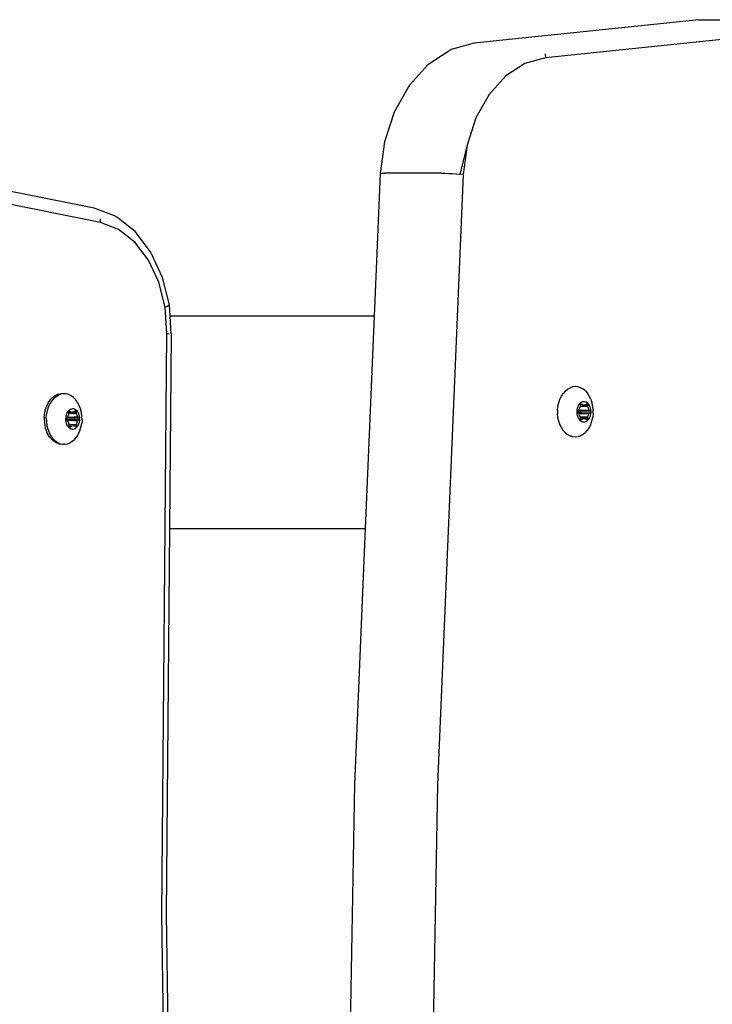
# Model space of a CAD drawing. Units: inches. Extents: x 30 to 710, y 28 to 638.
# Drawn here: x 482 to 495, y 446 to 465 of the extents above; entities that cross this region are included whole.
import ezdxf

# ---------------------------------------------------------------- set-up
doc = ezdxf.new("R2010")
doc.units = ezdxf.units.IN
doc.header["$MEASUREMENT"] = 0
doc.layers.add('VP-EQ', color=7, linetype='Continuous', true_color=0x8a3492)

# ---------------------------------------------------------------- blocks, each defined once
blk = doc.blocks.new('1242')
at = {"color": 7}
for p, q in [((29.439, -118.832), (30.402, -114.018)), ((29.726, -118.703), (30.688, -113.889)), ((25.378, -117.736), (25.284, -117.769)), ((25.479, -117.718), (25.378, -117.736)), ((25.583, -117.715), (25.479, -117.718)), ((25.583, -117.715), (25.686, -117.727)), ((25.686, -117.727), (25.783, -117.755)), ((25.086, -117.937), (25.135, -117.871)), ((25.127, -117.923), (25.092, -117.969)), ((25.127, -117.923), (25.171, -117.88)), ((25.135, -117.871), (25.202, -117.815)), ((25.224, -117.843), (25.171, -117.88)), ((25.202, -117.815), (25.284, -117.769)), ((25.284, -117.811), (25.224, -117.843)), ((25.35, -117.786), (25.284, -117.811)), ((25.42, -117.769), (25.35, -117.786)), ((25.494, -117.759), (25.42, -117.769)), ((25.568, -117.757), (25.494, -117.759)), ((25.568, -117.757), (25.643, -117.763)), ((25.715, -117.776), (25.643, -117.763)), ((25.783, -117.797), (25.715, -117.776)), ((25.87, -117.796), (25.783, -117.755)), ((25.847, -117.825), (25.783, -117.797)), ((25.903, -117.86), (25.847, -117.825)), ((25.87, -117.796), (25.943, -117.849)), ((25.952, -117.9), (25.903, -117.86)), ((25.999, -117.911), (25.943, -117.849)), ((25.992, -117.944), (25.952, -117.9)), ((26.035, -117.981), (25.999, -117.911)), ((25.054, -118.071), (25.051, -118.082)), ((25.051, -118.082), (25.053, -118.09)), ((25.051, -118.124), (25.053, -118.09)), ((25.051, -118.124), (25.06, -118.177)), ((25.058, -118.008), (25.054, -118.071)), ((25.067, -118.019), (25.054, -118.071)), ((25.058, -118.008), (25.086, -117.937)), ((25.092, -117.969), (25.067, -118.019)), ((25.992, -117.944), (26.022, -117.993)), ((26.042, -118.044), (26.022, -117.993)), ((26.05, -118.054), (26.035, -117.981)), ((26.048, -118.081), (26.042, -118.044)), ((26.048, -118.081), (26.05, -118.054)), ((26.05, -118.096), (26.048, -118.081)), ((26.048, -118.149), (26.05, -118.096)), ((25.06, -118.177), (25.079, -118.228)), ((25.109, -118.276), (25.079, -118.228)), ((25.109, -118.276), (25.149, -118.321)), ((25.149, -118.321), (25.198, -118.361)), ((25.352, -118.264), (25.351, -118.285)), ((25.351, -118.285), (25.354, -118.306)), ((25.357, -118.244), (25.352, -118.264)), ((25.354, -118.306), (25.362, -118.327)), ((25.367, -118.224), (25.357, -118.244)), ((25.381, -118.205), (25.367, -118.224)), ((25.399, -118.188), (25.381, -118.205)), ((25.391, -118.221), (25.389, -118.228)), ((25.389, -118.228), (25.39, -118.224)), ((25.39, -118.231), (25.389, -118.228)), ((25.39, -118.224), (25.391, -118.221)), ((25.392, -118.235), (25.39, -118.231)), ((25.391, -118.221), (25.394, -118.218)), ((25.392, -118.235), (25.398, -118.241)), ((25.394, -118.218), (25.398, -118.215)), ((25.398, -118.215), (25.403, -118.214)), ((25.398, -118.215), (25.398, -118.241)), ((25.408, -118.252), (25.398, -118.241)), ((25.398, -118.334), (25.411, -118.316)), ((25.42, -118.173), (25.399, -118.188)), ((25.403, -118.214), (25.408, -118.213)), ((25.408, -118.213), (25.408, -118.252)), ((25.408, -118.213), (25.412, -118.213)), ((25.408, -118.252), (25.412, -118.213)), ((25.408, -118.252), (25.416, -118.213)), ((25.411, -118.257), (25.408, -118.252)), ((25.412, -118.261), (25.411, -118.257)), ((25.411, -118.284), (25.412, -118.266)), ((25.414, -118.301), (25.411, -118.284)), ((25.411, -118.316), (25.414, -118.311)), ((25.416, -118.354), (25.411, -118.316)), ((25.412, -118.213), (25.416, -118.213)), ((25.412, -118.266), (25.412, -118.261)), ((25.415, -118.306), (25.414, -118.301)), ((25.414, -118.311), (25.415, -118.306)), ((25.416, -118.213), (25.437, -118.212)), ((25.444, -118.16), (25.42, -118.173)), ((25.437, -118.212), (25.444, -118.212)), ((25.47, -118.15), (25.444, -118.16)), ((25.444, -118.212), (25.451, -118.21)), ((25.444, -118.212), (25.445, -118.354)), ((25.451, -118.21), (25.456, -118.207)), ((25.456, -118.207), (25.476, -118.196)), ((25.498, -118.143), (25.47, -118.15)), ((25.476, -118.196), (25.498, -118.188)), ((25.528, -118.139), (25.498, -118.143)), ((25.498, -118.188), (25.504, -118.186)), ((25.504, -118.186), (25.509, -118.183)), ((25.508, -118.313), (25.515, -118.314)), ((25.509, -118.183), (25.515, -118.179)), ((25.515, -118.179), (25.512, -118.18)), ((25.525, -118.176), (25.515, -118.179)), ((25.52, -118.171), (25.525, -118.163)), ((25.525, -118.171), (25.52, -118.171)), ((25.525, -118.176), (25.52, -118.171)), ((25.528, -118.175), (25.52, -118.314)), ((25.52, -118.314), (25.525, -118.314)), ((25.52, -118.314), (25.52, -118.379)), ((25.525, -118.163), (25.527, -118.16)), ((25.525, -118.163), (25.525, -118.171)), ((25.525, -118.171), (25.528, -118.175)), ((25.527, -118.16), (25.53, -118.157)), ((25.558, -118.139), (25.528, -118.139)), ((25.54, -118.168), (25.528, -118.175)), ((25.53, -118.157), (25.534, -118.155)), ((25.534, -118.155), (25.538, -118.153)), ((25.538, -118.153), (25.544, -118.153)), ((25.538, -118.153), (25.54, -118.168)), ((25.558, -118.157), (25.54, -118.168)), ((25.54, -118.188), (25.54, -118.314)), ((25.54, -118.314), (25.548, -118.314)), ((25.54, -118.314), (25.54, -118.401)), ((25.544, -118.153), (25.549, -118.153)), ((25.549, -118.153), (25.554, -118.154)), ((25.553, -118.314), (25.558, -118.314)), ((25.554, -118.154), (25.558, -118.157)), ((25.587, -118.141), (25.558, -118.139)), ((25.558, -118.157), (25.561, -118.159)), ((25.561, -118.159), (25.577, -118.177)), ((25.572, -118.19), (25.575, -118.187)), ((25.572, -118.19), (25.575, -118.4)), ((25.577, -118.177), (25.579, -118.181)), ((25.579, -118.181), (25.587, -118.184)), ((25.616, -118.146), (25.587, -118.141)), ((25.587, -118.184), (25.593, -118.186)), ((25.587, -118.184), (25.592, -118.313)), ((25.592, -118.313), (25.597, -118.312)), ((25.592, -118.313), (25.592, -118.377)), ((25.593, -118.186), (25.616, -118.192)), ((25.644, -118.155), (25.616, -118.146)), ((25.616, -118.192), (25.637, -118.202)), ((25.637, -118.202), (25.643, -118.204)), ((25.643, -118.204), (25.649, -118.206)), ((25.669, -118.166), (25.644, -118.155)), ((25.645, -118.306), (25.651, -118.304)), ((25.649, -118.206), (25.656, -118.206)), ((25.656, -118.206), (25.664, -118.206)), ((25.664, -118.206), (25.685, -118.205)), ((25.664, -118.206), (25.664, -118.348)), ((25.692, -118.18), (25.669, -118.166)), ((25.685, -118.205), (25.69, -118.206)), ((25.694, -118.24), (25.685, -118.205)), ((25.688, -118.249), (25.687, -118.254)), ((25.687, -118.254), (25.687, -118.259)), ((25.687, -118.259), (25.691, -118.276)), ((25.69, -118.244), (25.688, -118.249)), ((25.691, -118.276), (25.689, -118.293)), ((25.689, -118.293), (25.689, -118.298)), ((25.689, -118.298), (25.691, -118.303)), ((25.69, -118.206), (25.695, -118.207)), ((25.69, -118.206), (25.694, -118.24)), ((25.694, -118.24), (25.69, -118.244)), ((25.691, -118.303), (25.694, -118.308)), ((25.711, -118.196), (25.692, -118.18)), ((25.694, -118.308), (25.693, -118.347)), ((25.695, -118.207), (25.694, -118.24)), ((25.704, -118.226), (25.694, -118.24)), ((25.694, -118.308), (25.709, -118.325)), ((25.695, -118.207), (25.7, -118.209)), ((25.7, -118.209), (25.703, -118.212)), ((25.703, -118.212), (25.705, -118.215)), ((25.706, -118.219), (25.704, -118.226)), ((25.705, -118.223), (25.704, -118.226)), ((25.705, -118.215), (25.706, -118.219)), ((25.706, -118.219), (25.705, -118.223)), ((25.727, -118.214), (25.711, -118.196)), ((25.739, -118.233), (25.727, -118.214)), ((25.734, -118.336), (25.744, -118.316)), ((25.747, -118.253), (25.739, -118.233)), ((25.744, -118.316), (25.749, -118.295)), ((25.75, -118.274), (25.747, -118.253)), ((25.749, -118.295), (25.75, -118.274)), ((25.975, -118.298), (25.93, -118.34)), ((25.975, -118.298), (26.009, -118.251)), ((26.009, -118.251), (26.034, -118.201)), ((26.034, -118.201), (26.048, -118.149)), ((25.198, -118.361), (25.255, -118.395)), ((25.255, -118.395), (25.318, -118.423)), ((25.318, -118.423), (25.386, -118.444)), ((25.362, -118.327), (25.374, -118.346)), ((25.374, -118.346), (25.39, -118.364)), ((25.386, -118.444), (25.459, -118.458)), ((25.39, -118.364), (25.41, -118.38)), ((25.395, -118.341), (25.396, -118.337)), ((25.396, -118.345), (25.395, -118.341)), ((25.396, -118.337), (25.398, -118.334)), ((25.398, -118.348), (25.396, -118.345)), ((25.402, -118.351), (25.398, -118.348)), ((25.406, -118.353), (25.402, -118.351)), ((25.411, -118.354), (25.406, -118.353)), ((25.41, -118.38), (25.432, -118.394)), ((25.416, -118.354), (25.411, -118.354)), ((25.445, -118.354), (25.416, -118.354)), ((25.432, -118.394), (25.458, -118.405)), ((25.452, -118.354), (25.445, -118.354)), ((25.459, -118.356), (25.452, -118.354)), ((25.458, -118.405), (25.485, -118.414)), ((25.465, -118.358), (25.459, -118.356)), ((25.533, -118.464), (25.459, -118.458)), ((25.485, -118.368), (25.465, -118.358)), ((25.508, -118.374), (25.485, -118.368)), ((25.485, -118.414), (25.514, -118.419)), ((25.515, -118.376), (25.508, -118.374)), ((25.514, -118.419), (25.544, -118.421)), ((25.52, -118.379), (25.515, -118.376)), ((25.525, -118.383), (25.52, -118.379)), ((25.54, -118.401), (25.525, -118.383)), ((25.533, -118.464), (25.608, -118.461)), ((25.543, -118.403), (25.54, -118.401)), ((25.548, -118.405), (25.543, -118.403)), ((25.544, -118.421), (25.573, -118.42)), ((25.553, -118.407), (25.548, -118.405)), ((25.558, -118.407), (25.553, -118.407)), ((25.563, -118.406), (25.558, -118.407)), ((25.568, -118.405), (25.563, -118.406)), ((25.572, -118.403), (25.568, -118.405)), ((25.575, -118.4), (25.572, -118.403)), ((25.573, -118.42), (25.603, -118.416)), ((25.588, -118.381), (25.575, -118.4)), ((25.592, -118.377), (25.588, -118.381)), ((25.597, -118.374), (25.592, -118.377)), ((25.603, -118.372), (25.597, -118.374)), ((25.625, -118.364), (25.603, -118.372)), ((25.603, -118.416), (25.631, -118.409)), ((25.608, -118.461), (25.681, -118.452)), ((25.645, -118.353), (25.625, -118.364)), ((25.631, -118.409), (25.657, -118.4)), ((25.651, -118.35), (25.645, -118.353)), ((25.657, -118.348), (25.651, -118.35)), ((25.664, -118.348), (25.657, -118.348)), ((25.657, -118.4), (25.681, -118.387)), ((25.693, -118.347), (25.664, -118.348)), ((25.681, -118.387), (25.703, -118.372)), ((25.681, -118.452), (25.752, -118.434)), ((25.698, -118.346), (25.693, -118.347)), ((25.703, -118.345), (25.698, -118.346)), ((25.707, -118.342), (25.703, -118.345)), ((25.703, -118.372), (25.72, -118.355)), ((25.71, -118.339), (25.707, -118.342)), ((25.709, -118.325), (25.711, -118.328)), ((25.712, -118.336), (25.71, -118.339)), ((25.711, -118.328), (25.712, -118.332)), ((25.712, -118.332), (25.712, -118.336)), ((25.72, -118.355), (25.734, -118.336)), ((25.752, -118.434), (25.818, -118.409)), ((25.818, -118.409), (25.878, -118.378)), ((25.878, -118.378), (25.93, -118.34)), ((29.572, -119.109), (29.726, -118.703)), ((29.304, -119.189), (29.439, -118.832)), ((29.439, -118.832), (29.516, -118.832)), ((29.05, -119.513), (29.304, -119.189)), ((29.261, -119.515), (29.544, -119.152)), ((29.544, -119.152), (29.572, -119.109)), ((28.694, -119.784), (29.05, -119.513)), ((28.862, -119.819), (29.261, -119.515)), ((28.256, -119.987), (28.694, -119.784)), ((28.35, -120.06), (28.831, -119.837)), ((28.831, -119.837), (28.862, -119.819)), ((4.25, -120.197), (15.745, -120.046)), ((15.745, -120.046), (27.241, -120.144)), ((27.762, -120.11), (28.256, -119.987)), ((27.808, -120.194), (28.35, -120.06)), ((15.746, -120.133), (4.257, -120.285)), ((23.385, -120.199), (15.746, -120.133)), ((23.385, -120.199), (23.385, -124.073)), ((27.235, -120.232), (23.385, -120.199)), ((27.235, -120.232), (27.585, -120.209)), ((27.241, -120.144), (27.239, -120.192)), ((27.241, -120.144), (27.762, -120.11)), ((27.585, -120.209), (27.808, -120.194)), ((27.585, -124.25), (27.585, -120.209)), ((27.779, -120.156), (27.762, -120.11)), ((27.795, -120.185), (27.779, -120.156)), ((27.795, -120.185), (27.808, -120.194)), ((18.323, -123.861), (6.219, -123.653)), ((23.385, -124.073), (18.323, -123.861)), ((27.585, -124.25), (23.385, -124.073)), ((30.409, -124.368), (27.585, -124.25)), ((30.413, -124.378), (30.409, -124.368)), ((31.039, -124.456), (30.409, -124.368)), ((30.413, -124.378), (30.415, -124.408)), ((30.415, -124.408), (30.416, -124.456)), ((30.416, -125.587), (30.416, -124.456)), ((31.623, -124.646), (31.039, -124.456)), ((32.127, -124.928), (31.623, -124.646)), ((32.16, -124.948), (32.127, -124.928)), ((32.564, -125.311), (32.16, -124.948)), ((18.314, -125.504), (6.218, -125.296)), ((32.835, -125.732), (32.564, -125.311)), ((30.393, -126.011), (18.314, -125.504)), ((30.413, -125.722), (30.409, -125.799)), ((30.415, -125.65), (30.413, -125.722)), ((30.416, -125.587), (30.415, -125.65)), ((32.864, -125.776), (32.835, -125.732)), ((30.405, -125.877), (30.399, -125.949)), ((30.409, -125.799), (30.405, -125.877)), ((32.99, -126.235), (32.864, -125.776)), ((30.393, -126.011), (30.399, -125.949)), ((30.974, -126.092), (30.393, -126.011)), ((30.974, -126.092), (30.399, -125.949)), ((31.512, -126.268), (30.974, -126.092)), ((31.976, -126.527), (31.512, -126.268)), ((33, -126.289), (32.99, -126.235)), ((33.456, -130.68), (33, -126.289)), ((32.342, -126.856), (31.976, -126.527)), ((32.588, -127.237), (32.342, -126.856)), ((32.701, -127.648), (32.588, -127.237)), ((32.778, -127.637), (32.701, -127.648)), ((33.157, -132.039), (32.701, -127.648)), ((25.278, -128.038), (25.241, -128.083)), ((25.278, -128.038), (25.325, -127.996)), ((25.325, -127.996), (25.379, -127.96)), ((25.379, -127.96), (25.441, -127.93)), ((25.441, -127.93), (25.508, -127.907)), ((25.508, -127.907), (25.579, -127.892)), ((25.579, -127.892), (25.653, -127.883)), ((25.728, -127.883), (25.653, -127.883)), ((25.728, -127.883), (25.802, -127.891)), ((25.802, -127.891), (25.873, -127.907)), ((25.873, -127.907), (25.941, -127.929)), ((25.941, -127.929), (26.003, -127.959)), ((26.003, -127.959), (26.058, -127.995)), ((26.104, -128.036), (26.058, -127.995)), ((26.104, -128.036), (26.142, -128.082)), ((25.192, -128.237), (25.197, -128.184)), ((25.198, -128.29), (25.192, -128.237)), ((25.197, -128.184), (25.214, -128.133)), ((25.241, -128.083), (25.214, -128.133)), ((25.676, -128.265), (25.647, -128.268)), ((25.706, -128.265), (25.676, -128.265)), ((25.736, -128.268), (25.706, -128.265)), ((26.142, -128.082), (26.169, -128.131)), ((26.186, -128.182), (26.169, -128.131)), ((26.192, -128.235), (26.186, -128.182)), ((26.187, -128.288), (26.192, -128.235)), ((25.215, -128.341), (25.198, -128.29)), ((25.242, -128.39), (25.215, -128.341)), ((25.28, -128.436), (25.242, -128.39)), ((25.28, -128.436), (25.326, -128.477)), ((25.494, -128.385), (25.492, -128.406)), ((25.492, -128.406), (25.494, -128.427)), ((25.501, -128.364), (25.494, -128.385)), ((25.494, -128.427), (25.501, -128.448)), ((25.512, -128.345), (25.501, -128.364)), ((25.501, -128.448), (25.512, -128.467)), ((25.526, -128.326), (25.512, -128.345)), ((25.545, -128.31), (25.526, -128.326)), ((25.536, -128.342), (25.533, -128.349)), ((25.533, -128.349), (25.534, -128.346)), ((25.534, -128.353), (25.533, -128.349)), ((25.533, -128.349), (25.536, -128.356)), ((25.534, -128.346), (25.536, -128.342)), ((25.534, -128.353), (25.534, -128.346)), ((25.536, -128.356), (25.534, -128.353)), ((25.534, -128.459), (25.536, -128.455)), ((25.534, -128.463), (25.534, -128.459)), ((25.536, -128.342), (25.539, -128.339)), ((25.55, -128.374), (25.536, -128.356)), ((25.536, -128.455), (25.551, -128.438)), ((25.539, -128.339), (25.543, -128.337)), ((25.543, -128.337), (25.548, -128.336)), ((25.567, -128.295), (25.545, -128.31)), ((25.548, -128.336), (25.553, -128.335)), ((25.548, -128.336), (25.55, -128.374)), ((25.553, -128.335), (25.55, -128.374)), ((25.553, -128.379), (25.55, -128.374)), ((25.551, -128.438), (25.553, -128.433)), ((25.551, -128.438), (25.554, -128.477)), ((25.552, -128.406), (25.554, -128.389)), ((25.554, -128.423), (25.552, -128.406)), ((25.553, -128.335), (25.582, -128.335)), ((25.554, -128.384), (25.553, -128.379)), ((25.553, -128.433), (25.555, -128.428)), ((25.554, -128.389), (25.554, -128.384)), ((25.555, -128.428), (25.554, -128.423)), ((25.592, -128.283), (25.567, -128.295)), ((25.582, -128.335), (25.589, -128.335)), ((25.582, -128.335), (25.583, -128.477)), ((25.59, -128.477), (25.586, -128.335)), ((25.589, -128.335), (25.596, -128.333)), ((25.618, -128.274), (25.592, -128.283)), ((25.596, -128.333), (25.601, -128.33)), ((25.601, -128.33), (25.622, -128.32)), ((25.647, -128.268), (25.618, -128.274)), ((25.622, -128.32), (25.644, -128.313)), ((25.644, -128.313), (25.65, -128.31)), ((25.65, -128.31), (25.656, -128.307)), ((25.661, -128.338), (25.651, -128.336)), ((25.656, -128.307), (25.66, -128.303)), ((25.656, -128.307), (25.661, -128.338)), ((25.661, -128.338), (25.656, -128.504)), ((25.66, -128.303), (25.674, -128.286)), ((25.675, -128.338), (25.661, -128.338)), ((25.674, -128.286), (25.677, -128.283)), ((25.674, -128.286), (25.675, -128.298)), ((25.678, -128.298), (25.675, -128.298)), ((25.675, -128.298), (25.675, -128.338)), ((25.687, -128.34), (25.675, -128.338)), ((25.675, -128.356), (25.678, -128.359)), ((25.678, -128.359), (25.675, -128.526)), ((25.677, -128.283), (25.681, -128.28)), ((25.681, -128.28), (25.687, -128.279)), ((25.687, -128.279), (25.682, -128.299)), ((25.682, -128.299), (25.687, -128.34)), ((25.692, -128.3), (25.682, -128.299)), ((25.687, -128.279), (25.691, -128.278)), ((25.71, -128.337), (25.687, -128.34)), ((25.691, -128.278), (25.697, -128.279)), ((25.697, -128.279), (25.701, -128.28)), ((25.71, -128.298), (25.698, -128.299)), ((25.701, -128.28), (25.706, -128.283)), ((25.706, -128.283), (25.709, -128.285)), ((25.709, -128.285), (25.723, -128.303)), ((25.709, -128.285), (25.71, -128.298)), ((25.71, -128.298), (25.71, -128.337)), ((25.725, -128.336), (25.71, -128.337)), ((25.71, -128.356), (25.71, -128.526)), ((25.723, -128.303), (25.728, -128.307)), ((25.725, -128.336), (25.724, -128.338)), ((25.724, -128.338), (25.728, -128.504)), ((25.728, -128.307), (25.725, -128.336)), ((25.734, -128.333), (25.725, -128.336)), ((25.728, -128.307), (25.733, -128.31)), ((25.733, -128.31), (25.739, -128.313)), ((25.765, -128.274), (25.736, -128.268)), ((25.739, -128.313), (25.762, -128.32)), ((25.762, -128.32), (25.782, -128.33)), ((25.792, -128.283), (25.765, -128.274)), ((25.782, -128.33), (25.788, -128.333)), ((25.788, -128.333), (25.794, -128.334)), ((25.816, -128.295), (25.792, -128.283)), ((25.794, -128.334), (25.801, -128.335)), ((25.801, -128.335), (25.83, -128.335)), ((25.801, -128.335), (25.802, -128.476)), ((25.838, -128.309), (25.816, -128.295)), ((25.83, -128.378), (25.829, -128.383)), ((25.829, -128.383), (25.83, -128.388)), ((25.83, -128.423), (25.829, -128.428)), ((25.829, -128.428), (25.831, -128.433)), ((25.83, -128.335), (25.835, -128.335)), ((25.833, -128.374), (25.83, -128.335)), ((25.833, -128.374), (25.83, -128.378)), ((25.83, -128.388), (25.832, -128.405)), ((25.832, -128.405), (25.83, -128.423)), ((25.831, -128.433), (25.833, -128.437)), ((25.833, -128.437), (25.831, -128.476)), ((25.835, -128.335), (25.833, -128.374)), ((25.848, -128.356), (25.833, -128.374)), ((25.833, -128.437), (25.848, -128.455)), ((25.835, -128.335), (25.84, -128.337)), ((25.857, -128.326), (25.838, -128.309)), ((25.84, -128.337), (25.844, -128.339)), ((25.844, -128.339), (25.848, -128.342)), ((25.848, -128.342), (25.85, -128.345)), ((25.85, -128.349), (25.848, -128.356)), ((25.85, -128.352), (25.848, -128.356)), ((25.848, -128.455), (25.85, -128.458)), ((25.85, -128.345), (25.85, -128.349)), ((25.85, -128.349), (25.85, -128.352)), ((25.85, -128.458), (25.851, -128.462)), ((25.872, -128.344), (25.857, -128.326)), ((25.883, -128.364), (25.872, -128.344)), ((25.872, -128.467), (25.883, -128.447)), ((25.89, -128.384), (25.883, -128.364)), ((25.883, -128.447), (25.89, -128.426)), ((25.892, -128.405), (25.89, -128.384)), ((25.89, -128.426), (25.892, -128.405)), ((26.106, -128.434), (26.059, -128.476)), ((26.106, -128.434), (26.143, -128.389)), ((26.143, -128.389), (26.17, -128.339)), ((26.17, -128.339), (26.187, -128.288)), ((25.326, -128.477), (25.381, -128.513)), ((25.381, -128.513), (25.443, -128.543)), ((25.443, -128.543), (25.511, -128.565)), ((25.511, -128.565), (25.582, -128.581)), ((25.512, -128.467), (25.527, -128.486)), ((25.527, -128.486), (25.546, -128.502)), ((25.534, -128.466), (25.534, -128.463)), ((25.536, -128.47), (25.534, -128.466)), ((25.54, -128.473), (25.536, -128.47)), ((25.544, -128.475), (25.54, -128.473)), ((25.549, -128.476), (25.544, -128.475)), ((25.546, -128.502), (25.568, -128.517)), ((25.554, -128.477), (25.549, -128.476)), ((25.583, -128.477), (25.554, -128.477)), ((25.568, -128.517), (25.592, -128.528)), ((25.656, -128.589), (25.582, -128.581)), ((25.59, -128.477), (25.583, -128.477)), ((25.596, -128.479), (25.59, -128.477)), ((25.592, -128.528), (25.619, -128.537)), ((25.602, -128.482), (25.596, -128.479)), ((25.622, -128.492), (25.602, -128.482)), ((25.619, -128.537), (25.648, -128.544)), ((25.645, -128.499), (25.622, -128.492)), ((25.651, -128.501), (25.645, -128.499)), ((25.648, -128.544), (25.678, -128.547)), ((25.656, -128.504), (25.651, -128.501)), ((25.661, -128.508), (25.656, -128.504)), ((25.656, -128.589), (25.731, -128.588)), ((25.675, -128.526), (25.661, -128.508)), ((25.678, -128.529), (25.675, -128.526)), ((25.682, -128.531), (25.678, -128.529)), ((25.678, -128.547), (25.707, -128.547)), ((25.687, -128.533), (25.682, -128.531)), ((25.692, -128.533), (25.687, -128.533)), ((25.698, -128.532), (25.692, -128.533)), ((25.702, -128.531), (25.698, -128.532)), ((25.707, -128.529), (25.702, -128.531)), ((25.71, -128.526), (25.707, -128.529)), ((25.707, -128.547), (25.737, -128.543)), ((25.724, -128.508), (25.71, -128.526)), ((25.728, -128.504), (25.724, -128.508)), ((25.734, -128.501), (25.728, -128.504)), ((25.731, -128.588), (25.805, -128.58)), ((25.74, -128.499), (25.734, -128.501)), ((25.737, -128.543), (25.766, -128.537)), ((25.762, -128.491), (25.74, -128.499)), ((25.782, -128.481), (25.762, -128.491)), ((25.766, -128.537), (25.792, -128.528)), ((25.788, -128.478), (25.782, -128.481)), ((25.795, -128.477), (25.788, -128.478)), ((25.792, -128.528), (25.817, -128.516)), ((25.802, -128.476), (25.795, -128.477)), ((25.831, -128.476), (25.802, -128.476)), ((25.805, -128.58), (25.876, -128.565)), ((25.817, -128.516), (25.839, -128.502)), ((25.836, -128.476), (25.831, -128.476)), ((25.841, -128.474), (25.836, -128.476)), ((25.839, -128.502), (25.858, -128.485)), ((25.845, -128.472), (25.841, -128.474)), ((25.848, -128.469), (25.845, -128.472)), ((25.85, -128.466), (25.848, -128.469)), ((25.851, -128.462), (25.85, -128.466)), ((25.858, -128.485), (25.872, -128.467)), ((25.943, -128.542), (25.876, -128.565)), ((25.943, -128.542), (26.005, -128.512)), ((26.005, -128.512), (26.059, -128.476)), ((33.456, -130.68), (33.456, -131.811))]:
    blk.add_line(p, q, dxfattribs=at)

msp = doc.modelspace()

# ---------------------------------------------------------------- block references
at = {"layer": 'VP-EQ', "rotation": 90.00000000000001}
msp.add_blockref('1242', (364.287, 432.014), dxfattribs=at)

doc.saveas('drawing.dxf')
